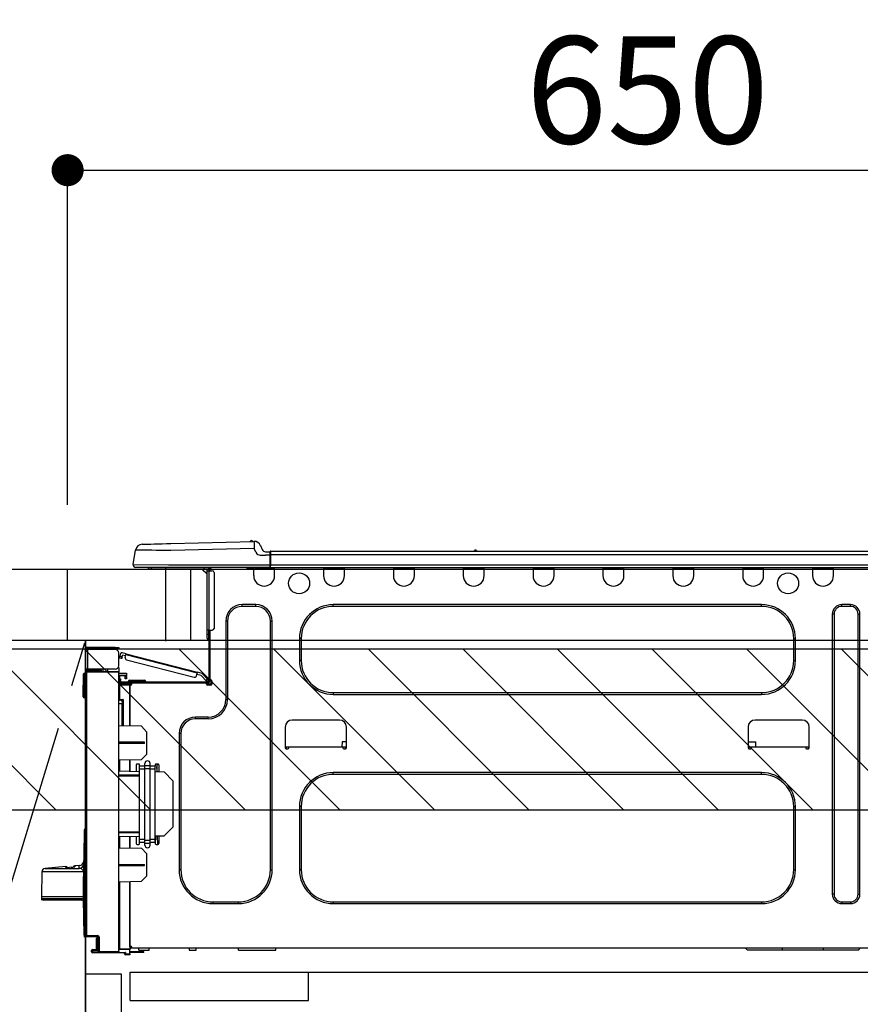
# Model space of a CAD drawing. Extents: x 55896 to 82369, y -11045 to -2175.
# Drawn here: x 72220 to 72691, y -8369 to -7817 of the extents above; entities that cross this region are included whole.
import ezdxf

# ---------------------------------------------------------------- set-up
doc = ezdxf.new("R2010")
doc.units = 0
doc.header["$LTSCALE"] = 50
doc.header["$MEASUREMENT"] = 0
doc.linetypes.add('CENTER', pattern=[2, 1.25, -0.25, 0.25, -0.25])
doc.linetypes.add('HIDDEN', pattern=[0.375, 0.25, -0.125])
doc.layers.get('0').update_dxf_attribs({"linetype": 'CONTINUOUS'})
doc.layers.get('DEFPOINTS').update_dxf_attribs({"color": 146, "linetype": 'CONTINUOUS'})
for name, color, linetype in [('120-キャビネット（外）', 7, 'CONTINUOUS'), ('121-キャビネット（中）', 253, 'HIDDEN'), ('123-扉向き', 231, 'CENTER'), ('126-甲板', 2, 'CONTINUOUS'), ('150-機器', 8, 'CONTINUOUS'), ('166-寸法B', 11, 'CONTINUOUS'), ('180-補助', 161, 'CONTINUOUS')]:
    doc.layers.add(name, color=color, linetype=linetype)
doc.styles.add('KH001', font='txt')
doc.dimstyles.new('KH1xx030', dxfattribs={"dimscale": 30, "dimtxt": 2, "dimasz": 0.6, "dimexe": 0.3, "dimexo": 1.2, "dimgap": 0.5, "dimtad": 3, "dimdec": 1, "dimdsep": 46, "dimlunit": 6, "dimtxsty": 'KH001', "dimblk": 'DOT', "dimcen": 1, "dimdle": 1, "dimclrd": 256, "dimclre": 256, "dimclrt": 256, "dimadec": 0, "dimazin": 0, "dimtfac": 1, "dimtdec": 1, "dimtix": 1, "dimtmove": 2, "dimatfit": 3, "dimldrblk": 'CLOSEDBLANK', "dimfxl": 1, "dimtolj": 1, "dimtzin": 0, "dimlwd": -1, "dimlwe": -1, "dimarcsym": 0})

# ---------------------------------------------------------------- blocks, each defined once
blk = doc.blocks.new('_Dot')
at = {"color": 0, "linetype": 'ByBlock', "lineweight": -2}
blk.add_line((-0.5, 0), (-1, 0), dxfattribs=at)
at = {"color": 0, "linetype": 'ByBlock', "const_width": 0.5}
blk.add_lwpolyline([(-0.25, 0, 1), (0.25, 0, 1)], format="xyb", close=True, dxfattribs=at)
blk = doc.blocks.new('*D104')
at = {"layer": '166-寸法B', "transparency": 16777216}
for p, q in [((72246.87, -8088.89), (72246.87, -7892.27)), ((72264.87, -7901.27), (72878.87, -7901.27)), ((72896.87, -7903.29), (72896.87, -7910.27))]:
    blk.add_line(p, q, dxfattribs=at)
at = {"layer": 'DEFPOINTS', "color": 0, "transparency": 16777216}
for p in [(72896.87, -7867.29), (72896.87, -7901.27), (72246.87, -8124.89)]:
    blk.add_point(p, dxfattribs=at)
at = {"layer": '166-寸法B', "transparency": 16777216, "xscale": 18, "yscale": 18, "zscale": 18, "rotation": 180}
blk.add_blockref('_Dot', (72246.87, -7901.27), dxfattribs=at)
at = {"layer": '166-寸法B', "transparency": 16777216, "xscale": 18, "yscale": 18, "zscale": 18}
blk.add_blockref('_Dot', (72896.87, -7901.27), dxfattribs=at)
at = {"layer": '166-寸法B', "transparency": 16777216, "insert": (72571.87, -7856.27), "char_height": 60, "attachment_point": 5, "style": 'KH001'}
blk.add_mtext('\\A1;650', dxfattribs=at)
blk = doc.blocks.new('_ClosedBlank')
at = {"color": 0, "linetype": 'ByBlock', "lineweight": -2}
for p, q in [((-1, 0.167), (0, 0)), ((-1, 0.167), (-1, -0.167)), ((0, 0), (-1, -0.167))]:
    blk.add_line(p, q, dxfattribs=at)
blk = doc.blocks.new('HT-F6S_D')
at = {"layer": '150-機器', "color": 13, "linetype": 'Continuous'}
for p, q in [((3.67, 12.98), (3.87, 12.98)), ((3.87, 12.98), (4.46, 13)), ((4.46, 13), (5.41, 13.02)), ((5.41, 13.02), (6.72, 13.06)), ((6.72, 13.06), (8.35, 13.1)), ((8.35, 13.1), (10.25, 13.15)), ((10.25, 13.15), (12.39, 13.2)), ((12.39, 13.2), (14.7, 13.26)), ((14.7, 13.26), (17.14, 13.33)), ((17.14, 13.33), (19.64, 13.39)), ((19.64, 13.39), (66.27, 14.62)), ((66.27, 14.62), (66.27, 14.54)), ((66.27, 14.54), (66.27, 14.32)), ((66.27, 14.32), (66.28, 13.96)), ((66.28, 13.96), (66.3, 13.47)), ((66.3, 13.47), (66.31, 12.88)), ((66.31, 12.88), (66.33, 12.2)), ((66.33, 12.2), (66.35, 11.46)), ((66.35, 11.46), (66.37, 10.7)), ((66.37, 14.62), (66.37, 14.62)), ((69.98, 12.21), (70.9, 10.02)), ((69.98, 12.21), (70.9, 10.02)), ((69.98, 12.21), (69.98, 12.21)), ((-1.45, 1.72), (-0.08, 9.72)), ((0.12, 9.72), (-0.08, 9.72)), ((0.72, 9.71), (0.12, 9.72)), ((1.71, 9.7), (0.72, 9.71)), ((3.06, 9.68), (1.71, 9.7)), ((4.76, 9.66), (3.06, 9.68)), ((6.76, 9.64), (4.76, 9.66)), ((9.02, 9.61), (6.76, 9.64)), ((11.5, 9.58), (9.02, 9.61)), ((14.15, 9.55), (11.5, 9.58)), ((16.92, 9.51), (14.15, 9.55)), ((19.74, 9.48), (16.92, 9.51)), ((66.37, 10.7), (19.74, 9.48)), ((67.28, 8.51), (66.37, 10.7)), ((67.28, 8.51), (67.81, 7.65)), ((67.81, 7.65), (68.43, 7.2)), ((68.43, 7.2), (69.74, 6.87)), ((69.74, 6.87), (72.7, 6.85)), ((70.9, 10.02), (70.9, 10.02)), ((72.7, 8.81), (75.31, 8.81)), ((75.31, 6.85), (72.7, 6.85)), ((75.31, 7.24), (75.31, 8.91)), ((75.31, 8.81), (75.31, 7.24)), ((75.31, 8.32), (75.31, 7.24)), ((75.31, 0.59), (75.31, 7.24)), ((75.61, 7.24), (75.31, 7.24)), ((75.61, 9.2), (429.43, 9.2)), ((75.61, 9.2), (75.61, 9.17)), ((75.61, 9.17), (75.61, 9.05)), ((75.61, 9.05), (75.61, 8.87)), ((75.61, 8.87), (75.61, 8.63)), ((75.61, 8.63), (75.61, 8.33)), ((75.61, 8.33), (75.61, 7.99)), ((75.61, 7.99), (75.61, 7.63)), ((75.61, 7.63), (75.61, 7.24)), ((75.61, 7.24), (75.61, 1.47)), ((75.61, 7.24), (429.43, 7.24)), ((189.82, 9.4), (191.08, 9.4)), ((190.4, 9.69), (190.49, 9.69)), ((190.49, 9.69), (190.49, 9.69)), ((-1.45, 1.72), (18.37, 1.47)), ((18.37, 0), (0, 0)), ((8.76, -0.88), (8.76, 0)), ((18.37, 1.47), (75.31, 1.47)), ((75.31, 0), (18.37, 0)), ((38.13, 0), (38.13, -0.88)), ((62.47, -0.74), (62.44, 0)), ((64.43, -0.69), (64.4, 0)), ((66.08, 0), (66.08, -0.69)), ((66.67, 0), (66.67, -0.1)), ((67.34, 0), (67.34, -0.1)), ((67.34, 0), (67.34, -0.1)), ((70.6, -0.1), (70.59, 0)), ((70.6, -0.1), (70.59, 0)), ((71.58, -0.1), (71.57, 0)), ((71.58, -0.1), (71.57, 0)), ((71.58, -0.1), (71.57, 0)), ((71.58, -0.1), (71.57, 0)), ((71.57, 0), (71.58, -0.1)), ((71.57, 0), (71.58, -0.1)), ((71.57, 0), (71.58, -0.1)), ((71.57, 0), (71.58, -0.1)), ((73.54, -0.1), (73.53, 0)), ((75.31, 0.59), (75.31, 0)), ((75.31, 0), (429.72, 0)), ((75.61, 1.47), (429.43, 1.47)), ((77.24, -0.1), (77.24, 0)), ((77.83, -0.69), (77.83, 0)), ((105.24, 0), (105.24, -0.69)), ((105.83, 0), (105.83, -0.1)), ((116.41, -0.1), (116.41, 0)), ((116.99, -0.69), (116.99, 0)), ((144.41, 0), (144.41, -0.69)), ((144.99, 0), (144.99, -0.1)), ((155.57, -0.1), (155.57, 0)), ((156.15, -0.69), (156.15, 0)), ((183.57, 0), (183.57, -0.69)), ((184.15, 0), (184.15, -0.1)), ((194.73, -0.1), (194.73, 0)), ((195.31, -0.69), (195.31, 0)), ((222.73, 0), (222.73, -0.69)), ((223.31, 0), (223.31, -0.1)), ((233.89, -0.1), (233.89, 0)), ((234.48, -0.69), (234.48, 0)), ((261.89, 0), (261.89, -0.69)), ((262.48, 0), (262.48, -0.1)), ((273.05, -0.1), (273.05, 0)), ((273.64, -0.69), (273.64, 0)), ((301.05, 0), (301.05, -0.69)), ((301.64, 0), (301.64, -0.1)), ((312.21, -0.1), (312.21, 0)), ((312.8, -0.69), (312.8, 0)), ((340.21, 0), (340.21, -0.69)), ((340.8, 0), (340.8, -0.1)), ((351.37, -0.1), (351.37, 0)), ((351.96, -0.69), (351.96, 0)), ((379.37, 0), (379.37, -0.69)), ((379.96, 0), (379.96, -0.1)), ((390.53, -0.1), (390.53, 0)), ((391.12, -0.69), (391.12, 0)), ((8.76, -0.88), (7.78, -0.88)), ((38.13, -0.88), (8.76, -0.88)), ((37.01, -0.88), (39.94, -3.82)), ((37.27, -0.88), (39.94, -3.56)), ((39.94, -0.88), (38.13, -0.88)), ((39.94, -1.86), (39.94, -0.88)), ((39.94, -35.15), (39.94, -1.86)), ((39.94, -1.86), (40.92, -1.86)), ((40.53, -0.1), (40.73, -0.1)), ((40.73, -0.1), (40.73, -0.29)), ((40.92, -0.49), (40.92, -0.88)), ((40.92, -0.88), (40.92, -1.86)), ((40.92, -1.86), (40.92, -35.15)), ((40.92, -1.86), (42.88, -1.86)), ((41.51, -0.2), (41.51, -1.86)), ((42.1, -0.2), (41.51, -0.2)), ((43.86, -2.84), (43.86, -34.17)), ((64.43, -0.69), (62.47, -0.74)), ((65, -0.67), (64.43, -0.69)), ((65.55, -0.66), (65, -0.67)), ((66.06, -0.65), (65.55, -0.66)), ((66.08, -0.64), (65.62, -0.66)), ((66.08, -0.64), (66.06, -0.65)), ((66.08, -0.69), (77.83, -0.69)), ((66.08, -0.69), (66.08, -4.6)), ((66.67, -0.1), (77.24, -0.1)), ((77.83, -4.6), (77.83, -0.69)), ((105.24, -0.69), (116.99, -0.69)), ((105.24, -0.69), (105.24, -4.6)), ((105.83, -0.1), (116.41, -0.1)), ((116.99, -4.6), (116.99, -0.69)), ((144.41, -0.69), (156.15, -0.69)), ((144.41, -0.69), (144.41, -4.6)), ((144.99, -0.1), (155.57, -0.1)), ((156.15, -4.6), (156.15, -0.69)), ((183.57, -0.69), (195.31, -0.69)), ((183.57, -0.69), (183.57, -4.6)), ((184.15, -0.1), (194.73, -0.1)), ((195.31, -4.6), (195.31, -0.69)), ((222.73, -0.69), (234.48, -0.69)), ((222.73, -0.69), (222.73, -4.6)), ((223.31, -0.1), (233.89, -0.1)), ((234.48, -4.6), (234.48, -0.69)), ((261.89, -0.69), (273.64, -0.69)), ((261.89, -0.69), (261.89, -4.6)), ((262.48, -0.1), (273.05, -0.1)), ((273.64, -4.6), (273.64, -0.69)), ((301.05, -0.69), (312.8, -0.69)), ((301.05, -0.69), (301.05, -4.6)), ((301.64, -0.1), (312.21, -0.1)), ((312.8, -4.6), (312.8, -0.69)), ((340.21, -0.69), (351.96, -0.69)), ((340.21, -0.69), (340.21, -4.6)), ((340.8, -0.1), (351.37, -0.1)), ((351.96, -4.6), (351.96, -0.69)), ((379.37, -0.69), (391.12, -0.69)), ((379.37, -0.69), (379.37, -4.6)), ((379.96, -0.1), (390.53, -0.1)), ((391.12, -4.6), (391.12, -0.69)), ((67.26, -20.85), (59.62, -20.85)), ((59.62, -21.83), (59.62, -20.85)), ((67.26, -21.83), (59.62, -21.83)), ((67.26, -21.83), (67.26, -20.85)), ((350.78, -20.85), (110.73, -20.85)), ((110.73, -21.83), (110.73, -20.85)), ((350.78, -21.83), (110.73, -21.83)), ((350.78, -21.83), (350.78, -20.85)), ((400.62, -20.85), (395.72, -20.85)), ((395.72, -21.83), (395.72, -20.85)), ((400.62, -21.83), (395.72, -21.83)), ((400.62, -21.83), (400.62, -20.85)), ((390.43, -26.14), (390.43, -183.17)), ((391.41, -26.14), (390.43, -26.14)), ((391.41, -26.14), (391.41, -183.17)), ((404.92, -183.17), (404.92, -26.14)), ((404.92, -26.14), (405.9, -26.14)), ((405.9, -183.17), (405.9, -26.14)), ((50.42, -30.06), (50.42, -74.11)), ((51.4, -30.06), (50.42, -30.06)), ((51.4, -30.06), (51.4, -74.11)), ((75.48, -30.06), (76.46, -30.06)), ((75.48, -169.47), (75.48, -30.06)), ((76.46, -169.47), (76.46, -30.06)), ((39.94, -37.5), (39.94, -35.15)), ((40.92, -35.15), (39.94, -35.15)), ((39.94, -37.5), (40.73, -37.5)), ((39.94, -39.65), (39.94, -37.5)), ((40.73, -35.15), (40.73, -37.5)), ((40.73, -37.5), (40.92, -37.5)), ((40.73, -37.5), (40.73, -40.43)), ((40.92, -35.15), (40.92, -63.73)), ((40.92, -35.15), (42.88, -35.15)), ((41.51, -35.15), (41.51, -63.05)), ((40.73, -40.43), (40.92, -40.43)), ((91.73, -39.85), (91.73, -52.18)), ((92.71, -39.85), (91.73, -39.85)), ((92.71, -39.85), (92.71, -52.18)), ((368.8, -39.85), (369.78, -39.85)), ((368.8, -52.18), (368.8, -39.85)), ((369.78, -52.18), (369.78, -39.85)), ((-28.2, -45.9), (-28.2, -46)), ((-28.2, -57.06), (-28.2, -46)), ((-28.2, -46), (-27.12, -46)), ((-27.61, -45.9), (-27.61, -46)), ((-11.55, -44.82), (-27.12, -44.82)), ((-27.12, -45.41), (-11.55, -45.41)), ((-27.12, -46), (-27.12, -57.06)), ((-11.55, -46), (-27.12, -46)), ((-17.82, -45.41), (-17.82, -46)), ((-13.12, -46), (-13.12, -45.41)), ((-11.55, -45.41), (-11.55, -44.82)), ((-11.55, -44.82), (-9.59, -44.82)), ((-9.59, -45.41), (-11.55, -45.41)), ((-9.59, -44.82), (-9.59, -45.41)), ((-9.59, -55.1), (-9.59, -47.95)), ((-8.8, -49.81), (-8.41, -48.3)), ((-5.41, -48.46), (-7.69, -47.87)), ((-7.66, -50.11), (-7.42, -49.16)), ((-5.71, -49.6), (-7.42, -49.16)), ((-5.95, -50.55), (-5.56, -49.03)), ((-5.56, -49.03), (-5.53, -48.92)), ((34.39, -59.36), (-5.56, -49.03)), ((-5.53, -48.92), (-5.51, -48.81)), ((-5.51, -48.81), (-5.48, -48.72)), ((-5.48, -48.72), (-5.46, -48.63)), ((-5.46, -48.63), (-5.44, -48.56)), ((-5.44, -48.56), (-5.43, -48.51)), ((-5.43, -48.51), (-5.42, -48.47)), ((-5.42, -48.47), (-5.41, -48.46)), ((-5.41, -48.46), (34.54, -58.8)), ((-9.04, -50.74), (-9.02, -50.69)), ((-9.04, -50.76), (-9.04, -50.74)), ((-7.91, -51.05), (-9.04, -50.76)), ((-9.02, -50.69), (-9, -50.6)), ((-9, -50.6), (-8.97, -50.48)), ((-8.97, -50.48), (-8.93, -50.34)), ((-8.93, -50.34), (-8.89, -50.18)), ((-8.89, -50.18), (-8.85, -50)), ((-8.85, -50), (-8.8, -49.81)), ((-8.8, -49.81), (-7.66, -50.11)), ((-7.9, -51.04), (-7.91, -51.05)), ((-7.89, -50.98), (-7.9, -51.04)), ((-7.86, -50.9), (-7.89, -50.98)), ((-7.83, -50.78), (-7.86, -50.9)), ((-7.8, -50.63), (-7.83, -50.78)), ((-7.75, -50.47), (-7.8, -50.63)), ((-7.71, -50.29), (-7.75, -50.47)), ((-7.66, -50.11), (-7.71, -50.29)), ((-5.25, -51.74), (32.8, -61.58)), ((92.71, -52.18), (91.73, -52.18)), ((368.8, -52.18), (369.78, -52.18)), ((-29.47, -72.06), (-29.31, -59.71)), ((-28.98, -72.06), (-28.82, -59.71)), ((-28.82, -59.71), (-28.82, -59.23)), ((-28.82, -59.23), (-28.64, -59.23)), ((-28.64, -59.71), (-28.82, -59.71)), ((-28.64, -59.71), (-28.64, -59.23)), ((-28.64, -59.23), (-28.2, -59.32)), ((-27.12, -57.06), (-28.2, -57.06)), ((-28.2, -57.06), (-28.2, -57.16)), ((-28.2, -206.33), (-28.2, -58.88)), ((-28.2, -58.88), (-27.71, -58.88)), ((-27.71, -58.39), (-9.59, -58.23)), ((-9.59, -58.72), (-27.71, -58.88)), ((-27.71, -58.88), (-27.71, -206.33)), ((-27.61, -57.06), (-27.61, -57.16)), ((-11.55, -57.06), (-27.12, -57.06)), ((-19.87, -57.65), (-27.12, -57.65)), ((-19.87, -58.23), (-27.12, -58.23)), ((-19.87, -57.06), (-19.87, -57.51)), ((-19.45, -57.51), (-19.87, -57.51)), ((-19.87, -58.23), (-19.87, -57.65)), ((-19.87, -57.65), (-19.38, -57.65)), ((-19.38, -58.23), (-19.87, -58.23)), ((-19.45, -57.51), (-19.45, -57.06)), ((-19.38, -57.51), (-19.45, -57.51)), ((-19.38, -57.65), (-19.38, -57.06)), ((-19.38, -57.65), (-19.38, -58.23)), ((-19.38, -58.32), (-19.38, -58.23)), ((-18.51, -57.06), (-18.51, -58.31)), ((-15.71, -58.29), (-15.71, -57.06)), ((-9.59, -56.08), (-9.86, -56.08)), ((-9.66, -55.59), (-9.59, -55.59)), ((-9.59, -56.08), (-9.59, -58.23)), ((-9.59, -58.23), (-9.59, -58.72)), ((-9.59, -215.3), (-9.59, -58.72)), ((-9.59, -59.27), (-5.29, -59.2)), ((-5.29, -59.68), (-9.59, -59.76)), ((-5.29, -60.71), (-9.1, -60.77)), ((-5.36, -60.71), (-5.31, -60.88)), ((-5.29, -59.2), (-5.29, -59.68)), ((-5.29, -59.68), (-5.29, -60.71)), ((34, -60.88), (34.39, -59.36)), ((36.61, -60.55), (34.24, -59.93)), ((34.42, -59.25), (34.39, -59.36)), ((34.45, -59.15), (34.42, -59.25)), ((34.47, -59.05), (34.45, -59.15)), ((34.49, -58.96), (34.47, -59.05)), ((34.51, -58.89), (34.49, -58.96)), ((34.53, -58.84), (34.51, -58.89)), ((34.54, -58.8), (34.53, -58.81)), ((34.53, -58.81), (34.53, -58.84)), ((37.24, -59.49), (34.54, -58.8)), ((39.4, -63.51), (36.61, -60.55)), ((37.24, -59.49), (40.25, -62.71)), ((-9.11, -66.18), (-9.59, -66.18)), ((-9.11, -65.7), (-3.33, -65.59)), ((-3.33, -66.08), (-9.11, -66.18)), ((-9.11, -66.18), (-9.11, -74)), ((-9.1, -60.77), (-9.1, -62.36)), ((-9.1, -62.36), (-8.52, -62.36)), ((-9.1, -63.34), (-9.1, -62.36)), ((-8.52, -63.34), (-9.1, -63.34)), ((-9.1, -63.73), (-9.1, -63.34)), ((-9.1, -63.73), (-9.1, -65.09)), ((-9.1, -65.09), (-3.33, -65.19)), ((-8.52, -62.36), (-8.52, -63.34)), ((-8.52, -63.73), (-8.52, -63.34)), ((-8.52, -65.1), (-8.52, -64.91)), ((-8.52, -64.91), (-7.93, -64.91)), ((40.34, -64.32), (-7.93, -64.32)), ((-2.25, -64.91), (-7.93, -64.91)), ((-6.56, -64.91), (-6.56, -65.13)), ((-5.87, -61.48), (-5.87, -61.09)), ((-5.29, -61.48), (-5.87, -61.48)), ((-5.87, -62.46), (-5.87, -61.48)), ((-5.29, -62.46), (-5.87, -62.46)), ((-5.31, -60.88), (-5.29, -61.09)), ((-5.29, -61.09), (-5.29, -61.48)), ((-5.29, -61.48), (-5.29, -62.46)), ((-4.21, -63.93), (-4.21, -64.32)), ((-1.27, -63.93), (-4.21, -63.93)), ((-3.43, -63.15), (-1.27, -63.15)), ((-3.33, -65.59), (-3.33, -65.19)), ((-2.25, -65.4), (-3.33, -65.4)), ((-3.33, -65.59), (-3.33, -65.99)), ((-3.33, -65.74), (-2.32, -65.75)), ((-3.33, -88.93), (-3.33, -65.99)), ((-3.33, -65.99), (-2.74, -65.99)), ((-3.33, -66.08), (-3.33, -88.93)), ((-2.25, -65.5), (-2.25, -64.91)), ((39.65, -64.91), (-2.25, -64.91)), ((-1.27, -63.15), (2.64, -63.15)), ((-1.27, -63.15), (-1.27, -63.93)), ((-1.27, -63.93), (-1.27, -64.32)), ((2.64, -63.93), (-1.27, -63.93)), ((2.64, -63.15), (4.8, -63.15)), ((2.64, -63.15), (2.64, -63.93)), ((2.64, -63.93), (2.64, -64.32)), ((5.58, -63.93), (2.64, -63.93)), ((5.58, -63.93), (5.58, -64.32)), ((39.4, -63.51), (40.25, -62.71)), ((39.53, -63.65), (39.4, -63.51)), ((39.65, -63.78), (39.53, -63.65)), ((39.77, -63.91), (39.65, -63.78)), ((40.34, -64.91), (39.65, -64.91)), ((39.65, -65.5), (39.65, -64.91)), ((42, -65.4), (39.65, -65.4)), ((39.87, -64.01), (39.77, -63.91)), ((41.8, -65.89), (39.85, -65.89)), ((39.95, -64.1), (39.87, -64.01)), ((40.02, -64.17), (39.95, -64.1)), ((40.05, -64.21), (40.02, -64.17)), ((40.07, -64.22), (40.05, -64.21)), ((40.92, -63.42), (40.07, -64.22)), ((42.1, -65.99), (40.14, -65.99)), ((40.25, -62.71), (40.38, -62.85)), ((40.38, -62.85), (40.51, -62.98)), ((40.51, -62.98), (40.63, -63.1)), ((40.63, -63.1), (40.73, -63.21)), ((40.73, -63.21), (40.81, -63.3)), ((40.81, -63.3), (40.87, -63.37)), ((40.87, -63.37), (40.91, -63.41)), ((40.91, -63.41), (40.92, -63.42)), ((41.51, -63.05), (41.51, -63.73)), ((41.51, -63.05), (42.1, -63.05)), ((42, -63.05), (42, -65.5)), ((42.59, -63.54), (42.59, -65.5)), ((110.73, -70.2), (110.73, -71.17)), ((110.73, -70.2), (350.78, -70.2)), ((110.73, -71.17), (350.78, -71.17)), ((350.78, -70.2), (350.78, -71.17)), ((-29.47, -72.06), (-28.98, -72.06)), ((-29.46, -72.55), (-29.47, -72.06)), ((-28.98, -72.06), (-28.2, -72.06)), ((-28.97, -72.55), (-28.98, -72.06)), ((-28.97, -73.03), (-28.97, -72.55)), ((-28.97, -72.55), (-28.2, -72.55)), ((-28.2, -73.03), (-28.97, -73.03)), ((-9.11, -74), (-9.59, -74)), ((-9.59, -74.47), (-9.23, -74.48)), ((-7.64, -76.46), (-9.59, -76.43)), ((-9.11, -74), (-7.16, -74)), ((-7.64, -74.49), (-9.1, -74.49)), ((-8.34, -74.49), (-7.64, -74.51)), ((-7.64, -75.34), (-7.64, -74.49)), ((-7.64, -75.34), (-7.64, -76.46)), ((-7.64, -88.86), (-7.64, -76.46)), ((-7.16, -74), (-7.16, -88.87)), ((51.4, -74.11), (50.42, -74.11)), ((40.63, -83.9), (33.48, -83.9)), ((33.48, -84.88), (33.48, -83.9)), ((40.63, -84.88), (33.48, -84.88)), ((40.63, -84.88), (40.63, -83.9)), ((114.15, -85.57), (87.72, -85.57)), ((373.59, -85.57), (347.16, -85.57)), ((3.13, -89.05), (-9.59, -88.82)), ((6.07, -92.09), (3.13, -89.05)), ((6.07, -92.09), (6.07, -104.8)), ((24.28, -93.1), (24.28, -169.47)), ((25.26, -93.1), (24.28, -93.1)), ((25.26, -93.1), (25.26, -169.47)), ((83.8, -89.48), (83.8, -101.23)), ((118.07, -101.23), (118.07, -89.48)), ((343.24, -89.48), (343.24, -101.23)), ((377.51, -101.23), (377.51, -89.48)), ((4.9, -98.01), (-9.59, -97.93)), ((4.9, -98.67), (-9.59, -98.75)), ((4.9, -98.67), (4.9, -98.01)), ((115.61, -97.71), (115.56, -100.64)), ((118.07, -97.71), (115.61, -97.71)), ((343.24, -97.71), (347.59, -97.71)), ((347.64, -100.64), (347.59, -97.71)), ((3.08, -107.79), (6.07, -104.8)), ((83.8, -100.64), (85.76, -100.64)), ((84.29, -100.64), (84.27, -101.72)), ((84.29, -101.72), (85.27, -101.72)), ((85.76, -101.23), (85.76, -100.64)), ((85.76, -100.64), (116.11, -100.64)), ((116.11, -100.64), (118.07, -100.64)), ((116.11, -100.64), (116.11, -101.23)), ((116.6, -101.72), (117.58, -101.72)), ((117.6, -101.72), (117.58, -100.64)), ((343.24, -100.64), (345.2, -100.64)), ((343.73, -100.64), (343.72, -101.72)), ((343.73, -101.72), (344.71, -101.72)), ((345.2, -101.23), (345.2, -100.64)), ((345.2, -100.64), (375.55, -100.64)), ((375.55, -100.64), (377.51, -100.64)), ((375.55, -100.64), (375.55, -101.23)), ((376.04, -101.72), (377.02, -101.72)), ((377.04, -101.72), (377.02, -100.64)), ((3.08, -107.79), (-9.59, -108.01)), ((-9.11, -108), (-9.11, -114.13)), ((-3.33, -114.23), (-3.33, -107.9)), ((-3.33, -107.9), (-3.33, -114.23)), ((1.66, -110.24), (0.69, -110.24)), ((5.09, -111.02), (5.09, -109.89)), ((8.03, -111.02), (8.03, -109.89)), ((12.43, -110.24), (11.45, -110.24)), ((11.92, -110.24), (11.89, -111.82)), ((11.91, -114.35), (11.98, -110.24)), ((-9.59, -114.12), (2.15, -114.33)), ((0.2, -110.73), (0.2, -114.29)), ((2.15, -111.36), (2.15, -110.73)), ((2.15, -113.04), (2.15, -111.36)), ((5.09, -111.36), (2.15, -111.36)), ((5.09, -113.04), (2.15, -113.04)), ((2.15, -152.53), (2.15, -113.04)), ((5.09, -111.02), (8.03, -111.02)), ((5.09, -112.7), (5.09, -111.02)), ((5.09, -152.88), (5.09, -112.7)), ((5.09, -112.7), (8.03, -112.7)), ((8.03, -112.7), (8.03, -111.02)), ((10.96, -111.36), (8.03, -111.36)), ((8.03, -152.88), (8.03, -112.7)), ((10.96, -113.04), (8.03, -113.04)), ((10.96, -110.73), (10.96, -111.36)), ((10.96, -113.04), (10.96, -111.36)), ((10.96, -152.53), (10.96, -113.04)), ((10.96, -114.48), (15.86, -114.57)), ((11.84, -114.5), (11.85, -114.35)), ((11.87, -112.78), (11.85, -114.35)), ((11.85, -114.5), (11.85, -114.35)), ((11.85, -114.35), (12.92, -114.35)), ((11.87, -112.71), (11.88, -112.62)), ((11.87, -112.76), (11.87, -112.71)), ((11.87, -112.78), (11.87, -112.76)), ((11.93, -112.78), (11.87, -112.78)), ((11.88, -112.19), (11.89, -112.01)), ((11.88, -112.36), (11.88, -112.19)), ((11.88, -112.5), (11.88, -112.36)), ((11.88, -112.62), (11.88, -112.5)), ((11.89, -111.82), (11.95, -111.82)), ((11.89, -112.01), (11.89, -111.82)), ((12.92, -110.73), (12.92, -114.52)), ((20.76, -119.64), (15.86, -114.57)), ((350.78, -115.03), (110.73, -115.03)), ((110.73, -116.01), (110.73, -115.03)), ((350.78, -116.01), (350.78, -115.03)), ((-9.59, -116.29), (2.15, -116.35)), ((2.15, -117.04), (-9.59, -117.1)), ((20.76, -119.64), (20.76, -145.66)), ((350.78, -116.01), (110.73, -116.01)), ((91.73, -134.03), (91.73, -169.47)), ((92.71, -134.03), (91.73, -134.03)), ((92.71, -134.03), (92.71, -169.47)), ((368.8, -169.47), (368.8, -134.03)), ((368.8, -134.03), (369.78, -134.03)), ((369.78, -169.47), (369.78, -134.03)), ((-28.78, -206.41), (-28.78, -147.12)), ((-28.3, -147.12), (-28.78, -147.12)), ((-28.69, -146.82), (-28.67, -146.79)), ((-28.67, -146.79), (-28.59, -146.72)), ((-28.65, -146.78), (-28.2, -146.31)), ((-28.59, -146.72), (-28.47, -146.6)), ((-28.47, -146.6), (-28.45, -146.58)), ((-28.2, -147.01), (-28.3, -147.12)), ((-28.3, -147.12), (-28.3, -206.41)), ((-9.59, -148.11), (2.15, -148.17)), ((2.15, -148.86), (-9.59, -148.92)), ((15.77, -150.64), (20.76, -145.66)), ((-29.06, -169.19), (-28.78, -149.49)), ((2.15, -150.88), (-9.59, -151.09)), ((-9.11, -151.08), (-9.11, -157.21)), ((-3.33, -157.31), (-3.33, -150.98)), ((-3.33, -150.98), (-3.33, -157.31)), ((0.2, -150.92), (0.2, -154.78)), ((2.15, -154.22), (2.15, -152.53)), ((5.09, -152.53), (2.15, -152.53)), ((5.09, -154.22), (2.15, -154.22)), ((2.15, -154.78), (2.15, -154.22)), ((5.09, -152.88), (8.03, -152.88)), ((5.09, -154.56), (5.09, -152.88)), ((5.09, -154.56), (8.03, -154.56)), ((5.09, -155.69), (5.09, -154.56)), ((10.96, -152.53), (8.03, -152.53)), ((8.03, -154.56), (8.03, -152.88)), ((10.96, -154.22), (8.03, -154.22)), ((8.03, -155.69), (8.03, -154.56)), ((15.77, -150.64), (10.96, -150.73)), ((10.96, -154.22), (10.96, -152.53)), ((10.96, -154.22), (10.96, -154.78)), ((11.13, -155.15), (11.21, -150.72)), ((12.3, -155.27), (12.14, -150.71)), ((12.92, -150.69), (12.92, -154.78)), ((-9.59, -157.2), (3.13, -157.42)), ((0.69, -155.27), (1.66, -155.27)), ((6.07, -160.46), (3.13, -157.42)), ((11.45, -155.27), (12.43, -155.27)), ((6.07, -160.46), (6.07, -173.18)), ((-52.58, -170.64), (-52.77, -184.55)), ((-29.13, -170.64), (-52.58, -170.64)), ((-39.14, -167.75), (-50.78, -168.72)), ((-50.78, -168.72), (-31.72, -168.72)), ((-39.14, -168.28), (-39.14, -167.75)), ((-36.21, -168.06), (-37.18, -168.14)), ((-34.25, -167.87), (-34.36, -167.89)), ((-31.68, -167.12), (-34.25, -167.34)), ((-34.25, -167.34), (-34.25, -167.54)), ((-34.25, -167.54), (-34.25, -167.87)), ((-31.72, -168.72), (-31.71, -168.57)), ((-31.71, -168.57), (-31.7, -168.07)), ((-31.7, -168.07), (-31.69, -167.37)), ((-31.69, -167.37), (-31.68, -167.12)), ((-31.68, -167.12), (-31.68, -167.14)), ((-29.24, -175.72), (-29.13, -170.64)), ((-29.04, -170.65), (-29.12, -175.73)), ((-9.59, -166.46), (4.9, -166.54)), ((-9.59, -167.28), (4.9, -167.2)), ((4.9, -167.2), (4.9, -166.54)), ((25.26, -169.47), (24.28, -169.47)), ((75.48, -169.47), (76.46, -169.47)), ((92.71, -169.47), (91.73, -169.47)), ((368.8, -169.47), (369.78, -169.47)), ((-29.39, -184.53), (-29.24, -175.72)), ((-29.12, -175.73), (-29.26, -184.54)), ((3.08, -176.17), (-9.59, -176.39)), ((-9.11, -176.38), (-9.11, -213.72)), ((-3.33, -212.45), (-3.33, -176.28)), ((-3.33, -176.28), (-3.33, -213.82)), ((3.08, -176.17), (6.07, -173.18)), ((-52.77, -184.55), (-52.76, -185.54)), ((-52.77, -184.55), (-29.39, -184.55)), ((-52.76, -185.54), (-52.76, -186.5)), ((-52.76, -185.54), (-29.31, -185.54)), ((-30.21, -186.5), (-51.78, -186.5)), ((-30.21, -186.5), (-29.62, -186.27)), ((-29.62, -186.27), (-29.46, -186.08)), ((-29.46, -186.08), (-29.36, -185.87)), ((-29.39, -184.54), (-29.39, -184.53)), ((-29.39, -184.55), (-29.39, -184.54)), ((-29.36, -185.87), (-29.34, -185.78)), ((-29.32, -184.27), (-29.31, -184.18)), ((-29.32, -184.55), (-29.32, -184.27)), ((-29.32, -184.57), (-29.32, -184.55)), ((-29.32, -184.55), (-29.32, -184.55)), ((-29.31, -185.54), (-29.32, -184.57)), ((-29.31, -184.15), (-29.3, -184.14)), ((-29.31, -184.18), (-29.31, -184.15)), ((-29.3, -184.14), (-29.3, -184.14)), ((-29.3, -184.14), (-29.29, -184.14)), ((-29.29, -184.14), (-29.29, -184.15)), ((-29.29, -184.15), (-29.29, -184.17)), ((-29.29, -184.17), (-29.28, -184.27)), ((-29.28, -184.27), (-29.27, -184.39)), ((-29.27, -184.39), (-29.27, -184.54)), ((-29.27, -184.54), (-29.25, -185.54)), ((-29.26, -184.55), (-29.26, -184.54)), ((-29.26, -184.54), (-29.26, -184.54)), ((-29.26, -184.54), (-29.26, -184.54)), ((-29.26, -184.54), (-29.26, -184.55)), ((-28.78, -184.55), (-29.26, -184.55)), ((-28.97, -206.1), (-29.25, -186.02)), ((43.27, -187.48), (43.27, -188.46)), ((43.27, -187.48), (57.47, -187.48)), ((57.47, -187.48), (57.47, -188.46)), ((110.73, -187.48), (110.73, -188.46)), ((110.73, -187.48), (350.78, -187.48)), ((350.78, -187.48), (350.78, -188.46)), ((391.41, -183.17), (390.43, -183.17)), ((395.72, -187.48), (395.72, -188.46)), ((395.72, -187.48), (400.62, -187.48)), ((400.62, -187.48), (400.62, -188.46)), ((404.92, -183.17), (405.9, -183.17)), ((43.27, -188.46), (57.47, -188.46)), ((110.73, -188.46), (350.78, -188.46)), ((395.72, -188.46), (400.62, -188.46)), ((-28.97, -206.1), (-28.97, -207.36)), ((-28.78, -206.41), (-28.3, -206.41)), ((-28.3, -206.41), (-28.19, -206.41)), ((-21.09, -207.03), (-28.3, -206.9)), ((-28.2, -206.33), (-27.71, -206.33)), ((-27.5, -207.06), (-27.99, -207.06)), ((-27.71, -206.33), (-21.44, -206.38)), ((-21.44, -206.87), (-27.71, -206.82)), ((-27.5, -207.06), (-27.5, -206.91)), ((-21.26, -207.06), (-27.5, -207.06)), ((-21.93, -214.24), (-21.93, -208.08)), ((-21.45, -208.08), (-21.93, -208.08)), ((-21.45, -208.08), (-21.45, -214.72)), ((-20.95, -208.08), (-21.45, -208.08)), ((-21.44, -207.59), (-20.95, -207.59)), ((-21.26, -207.04), (-21.26, -207.02)), ((-21.26, -207.06), (-21.26, -207.04)), ((-21.11, -207.05), (-21.26, -207.06)), ((-21.06, -207.06), (-21.12, -207.05)), ((-21.07, -207.04), (-21.11, -207.05)), ((-20.47, -207.36), (-20.95, -207.36)), ((-20.95, -215.2), (-20.95, -207.36)), ((-20.47, -207.36), (-20.47, -215.2)), ((-24.77, -214.77), (-24.29, -214.77)), ((-24.77, -215.51), (-24.77, -214.77)), ((-24.29, -214.28), (-21.93, -214.24)), ((-21.45, -214.72), (-24.29, -214.77)), ((-24.29, -214.77), (-24.29, -215.51)), ((-20.47, -215.2), (-20.95, -215.2)), ((-20.47, -215.2), (-9.59, -215.3)), ((-9.59, -213.72), (-9.11, -213.72)), ((-9.11, -213.72), (-3.33, -213.82)), ((-3.33, -214.31), (-9.11, -214.21)), ((-3.33, -212.45), (-2.74, -212.45)), ((-3.33, -212.94), (-2.74, -212.94)), ((-3.33, -213.52), (-2.74, -213.52)), ((-3.33, -213.82), (-3.33, -214.31)), ((-3.33, -216.66), (-3.33, -214.31)), ((-3.33, -215.29), (2.55, -215.29)), ((-2.74, -212.45), (-2.74, -212.94)), ((-2.74, -213.52), (-2.74, -212.94)), ((-2.74, -212.94), (-2.25, -212.94)), ((-2.25, -213.52), (-2.74, -213.52)), ((-2.25, -212.93), (-2.25, -212.94)), ((-2.25, -213.52), (-2.25, -212.94)), ((416.18, -213.52), (-2.25, -213.52)), ((1.66, -214.5), (1.66, -213.52)), ((1.66, -214.5), (7.54, -214.5)), ((2.55, -215.29), (2.55, -215.87)), ((2.55, -215.29), (4.5, -215.29)), ((4.5, -215.87), (4.5, -215.29)), ((7.54, -214.5), (7.54, -213.52)), ((29.86, -213.52), (29.86, -214.5)), ((29.86, -214.5), (33.78, -214.5)), ((33.78, -214.5), (33.78, -213.52)), ((57.66, -214.5), (57.66, -213.52)), ((57.66, -214.5), (78.42, -214.5)), ((78.42, -214.5), (78.42, -213.52)), ((342.85, -214.5), (341.87, -213.52)), ((362.43, -214.5), (342.85, -214.5)), ((362.43, -214.5), (362.43, -213.52)), ((385.54, -214.5), (362.43, -214.5)), ((385.54, -214.5), (385.54, -213.52)), ((405.12, -214.5), (385.54, -214.5)), ((405.12, -214.5), (406.1, -213.52)), ((-24.77, -215.51), (-24.29, -215.51)), ((-24.29, -215.51), (-20.79, -215.57)), ((-6.27, -216.31), (-24.29, -216)), ((-9.59, -215.79), (-20.47, -215.69)), ((-9.59, -215.3), (-9.59, -215.79)), ((-9.59, -215.76), (-5.78, -215.83)), ((-6.27, -216.66), (-6.27, -216.31)), ((-5.78, -216.66), (-6.27, -216.66)), ((-5.78, -215.83), (-5.78, -216.66)), ((-5.78, -216.66), (-3.33, -216.66)), ((-3.33, -217.15), (-5.78, -217.15)), ((2.55, -215.87), (-3.33, -215.87)), ((-3.33, -216.66), (-3.33, -217.15)), ((4.5, -215.87), (2.55, -215.87))]:
    blk.add_line(p, q, dxfattribs=at)
for points in [[(-7.16, -74), (-7.22, -74.07), (-7.28, -74.13), (-7.33, -74.18), (-7.39, -74.24), (-7.44, -74.29), (-7.49, -74.34), (-7.53, -74.38), (-7.56, -74.42), (-7.59, -74.45), (-7.61, -74.47), (-7.63, -74.48), (-7.64, -74.49), (-7.64, -74.49)], [(-28.97, -206.1), (-28.96, -206.1), (-28.92, -206.1), (-28.87, -206.1), (-28.79, -206.1), (-28.78, -206.1)], [(-21.93, -214.24), (-21.93, -214.25), (-21.91, -214.26), (-21.9, -214.28), (-21.87, -214.3), (-21.84, -214.34), (-21.8, -214.38), (-21.75, -214.42), (-21.71, -214.47), (-21.65, -214.52), (-21.59, -214.58), (-21.54, -214.64), (-21.48, -214.7), (-21.45, -214.72)], [(-5.78, -215.83), (-5.85, -215.89), (-5.91, -215.95), (-5.96, -216.01), (-6.02, -216.06), (-6.07, -216.11), (-6.12, -216.16), (-6.16, -216.2), (-6.19, -216.24), (-6.22, -216.27), (-6.24, -216.29), (-6.26, -216.3), (-6.27, -216.31), (-6.27, -216.31)]]:
    blk.add_lwpolyline(points, dxfattribs=at)
for centre in [(91.54, -8.91), (365.66, -8.91)]:
    blk.add_circle(centre, 5.87, dxfattribs=at)
for centre, radius, start, end in [((3.78, 9.06), 3.92, 91.5, 170.3266), ((64.9, 14.28), 0.784, 23.5498, 159.4502), ((64.9, 14.28), 0.784, 23.5498, 92.5103), ((66.37, 10.7), 3.92, 22.6199, 91.5), ((66.37, 10.7), 3.92, 22.6199, 87.6957), ((72.7, 10.77), 1.96, 202.6196, 270), ((72.7, 10.77), 1.96, 202.6203, 270), ((75.61, 8.91), 0.294, 90, 180), ((189.43, 9.69), 0.49, 270, 323.1301), ((190.4, 8.96), 0.734, 90, 143.1301), ((190.49, 8.96), 0.734, 36.8699, 90), ((191.47, 9.69), 0.49, 216.8699, 270), ((191.47, 9.69), 0.49, 216.8699, 270), ((0, 1.47), 1.47, 170.3266, 270), ((7.78, 0.1), 0.979, 185.7392, 270), ((78.71, -0.05), 3.46, 153.842, 169.2883), ((39.94, -0.88), 0.979, 0, 64.1581), ((40.34, -0.49), 0.587, 0, 56.4427), ((40.34, -0.49), 1.17, 0, 24.6243), ((42.1, 0.29), 0.49, 270, 323.1301), ((42.88, -2.84), 0.979, 0, 90), ((71.96, -4.6), 5.87, 180, 0), ((111.12, -4.6), 5.87, 180, 0), ((150.28, -4.6), 5.87, 180, 0), ((189.44, -4.6), 5.87, 180, 0), ((228.6, -4.6), 5.87, 180, 0), ((267.76, -4.6), 5.87, 180, 0), ((306.92, -4.6), 5.87, 180, 0), ((346.08, -4.6), 5.87, 180, 0), ((385.24, -4.6), 5.87, 180, 0), ((59.62, -30.06), 9.2, 90, 180), ((59.62, -30.06), 8.22, 90, 180), ((67.26, -30.06), 9.2, 0, 90), ((67.26, -30.06), 8.22, 0, 90), ((110.73, -39.85), 18.99, 90, 180), ((110.73, -39.85), 18.01, 90, 180), ((350.78, -39.85), 18.99, 0, 90), ((350.78, -39.85), 18.01, 0, 90), ((395.72, -26.14), 5.29, 90, 180), ((395.72, -26.14), 4.31, 90, 180), ((400.62, -26.14), 5.29, 0, 90), ((400.62, -26.14), 4.31, 0, 90), ((42.88, -34.17), 0.979, 270, 0), ((40.73, -39.65), 0.783, 180, 270), ((-27.12, -45.9), 1.08, 90, 180), ((-27.12, -45.9), 0.49, 90, 180), ((-11.55, -47.95), 1.96, 0, 90), ((-7.84, -48.44), 0.587, 75.5, 165.5), ((-11.55, -55.1), 1.96, 270, 0), ((-5.01, -50.79), 0.979, 165.5, 255.5), ((110.73, -52.18), 18.99, 180, 270), ((110.73, -52.18), 18.01, 180, 270), ((350.78, -52.18), 18.99, 270, 0), ((350.78, -52.18), 18.01, 270, 0), ((-28.82, -59.72), 0.49, 90, 179.25), ((-29.06, -69.06), 9.34, 88.4993, 91.5007), ((-28.61, -60.42), 0.705, 53.7718, 92.6206), ((-27.12, -57.16), 1.08, 180, 270), ((-27.71, -58.88), 0.49, 90.5, 180), ((-13.68, -58.64), 14.03, 179.0003, 180.9997), ((-27.12, -57.16), 0.49, 180, 270), ((-6.29, -61.06), 0.414, 356.0965, 55.8364), ((-9.1, -66.18), 0.49, 91, 180), ((-2.1, -65.94), 7.02, 178.0016, 181.9984), ((-7.93, -63.73), 1.17, 180, 270), ((-7.93, -63.73), 0.587, 180, 270), ((-3.43, -63.93), 0.783, 90, 180), ((-2.74, -65.5), 0.49, 270, 0), ((4.8, -63.93), 0.783, 0, 90), ((33.05, -60.64), 0.979, 255.5, 345.5), ((40.14, -65.5), 0.49, 180, 270), ((40.34, -63.73), 0.587, 270, 0), ((40.34, -63.73), 1.17, 270, 0), ((41.51, -65.5), 0.49, 270, 0), ((42.1, -63.54), 0.49, 0, 90), ((42.1, -65.5), 0.49, 270, 0), ((-29.22, -63.2), 9.36, 268.5011, 271.4989), ((-28.97, -72.55), 0.49, 180.75, 270), ((-9.1, -74), 0.49, 180, 270), ((-2.09, -74.13), 7.02, 179.0015, 182.9981), ((40.63, -74.11), 9.79, 270, 0), ((40.63, -74.11), 10.77, 270, 0), ((33.48, -93.1), 9.2, 90, 180), ((33.48, -93.1), 8.22, 90, 180), ((87.72, -89.48), 3.92, 90, 180), ((114.15, -89.48), 3.92, 0, 90), ((347.16, -89.48), 3.92, 90, 180), ((373.59, -89.48), 3.92, 0, 90), ((84.29, -101.23), 0.49, 180, 270), ((85.27, -101.23), 0.49, 270, 0), ((116.6, -101.23), 0.49, 180, 270), ((117.58, -101.23), 0.49, 270, 0), ((343.73, -101.23), 0.49, 180, 270), ((344.71, -101.23), 0.49, 270, 0), ((376.04, -101.23), 0.49, 180, 270), ((377.02, -101.23), 0.49, 270, 0), ((0.69, -110.73), 0.49, 90, 180), ((1.66, -110.73), 0.49, 0, 90), ((6.56, -109.89), 1.47, 90, 180), ((6.56, -109.89), 1.47, 0, 90), ((11.45, -110.73), 0.49, 90, 180), ((12.43, -110.73), 0.49, 0, 90), ((110.73, -134.03), 18.99, 90, 180), ((350.78, -134.03), 18.99, 0, 90), ((110.73, -134.03), 18.01, 90, 180), ((350.78, -134.03), 18.01, 0, 90), ((-28.29, -147.12), 0.49, 136, 180), ((-28.55, -146.96), 0.196, 135, 173.5462), ((-21.48, -139.89), 9.94, 223.9033, 226.6897), ((0.69, -154.78), 0.49, 180, 270), ((1.66, -154.78), 0.49, 270, 0), ((6.56, -155.69), 1.47, 180, 270), ((6.56, -155.69), 1.47, 270, 0), ((11.45, -154.78), 0.49, 180, 270), ((12.43, -154.78), 0.49, 270, 0), ((-31.93, -164.2), 2.94, 274.6786, 359.2), ((-50.62, -170.67), 1.96, 94.7636, 179.2), ((-39.06, -168.72), 0.979, 31.072, 94.7371), ((-39.12, -162.76), 5.52, 269.7408, 275.7037), ((-39.45, -156.88), 11.41, 272.1215, 274.4159), ((-43.66, -91.52), 76.9, 273.7962, 274.8311), ((-38.44, -134.83), 33.31, 273.8399, 277.2241), ((-39.23, -125.5), 42.67, 274.0631, 276.5531), ((-34.17, -168.31), 0.979, 94.7373, 159.0928), ((-31.95, -165.79), 2.94, 274.5374, 359.1922), ((-31.65, -171.35), 2.64, 29.3305, 91.3255), ((-30.6, -169.15), 1.54, 323.7536, 358.5087), ((-30.84, -170.96), 1.74, 10.6053, 31.1407), ((-29.37, -173.91), 3.28, 84.208, 85.8126), ((2.19, -169.59), 31.26, 179.2673, 181.9375), ((43.27, -169.47), 18.99, 180, 270), ((43.27, -169.47), 18.01, 180, 270), ((57.47, -169.47), 18.99, 270, 0), ((57.47, -169.47), 18.01, 270, 0), ((110.73, -169.47), 18.99, 180, 270), ((110.73, -169.47), 18.01, 180, 270), ((350.78, -169.47), 18.99, 270, 0), ((350.78, -169.47), 18.01, 270, 0), ((-51.78, -185.52), 0.979, 180.8, 270), ((-30.21, -187.48), 0.979, 0.8, 90), ((-29.4, -185.02), 0.488, 87.1945, 88.9046), ((-29.4, -184.52), 0.0217, 283.9455, 337.3408), ((-30.51, -184.17), 1.19, 342.3369, 355.2256), ((-30.21, -185.54), 0.908, 344.5539, 359.8665), ((-29.67, -186.03), 0.414, 1.7341, 37.5465), ((-29.45, -176.44), 8.11, 270.9232, 271.2866), ((-29.43, -178.21), 7.33, 271.014, 271.4127), ((-28, -184.38), 1.27, 180.4344, 187.1014), ((-29.32, -185.67), 1.14, 86.7917, 86.9534), ((-142.05, -186.2), 112.8, 0.0902, 0.3343), ((395.72, -183.17), 5.29, 180, 270), ((395.72, -183.17), 4.31, 180, 270), ((400.62, -183.17), 5.29, 270, 0), ((400.62, -183.17), 4.31, 270, 0), ((-27.99, -206.08), 0.979, 180.8, 270), ((-28.29, -206.41), 0.49, 180, 269), ((-21.29, -206.66), 7.01, 178.0009, 181.9991), ((-27.71, -206.33), 0.49, 180, 269.5), ((-13.69, -206.57), 14.03, 179.0002, 180.9998), ((-21.44, -208.08), 0.49, 90, 180), ((-14.43, -207.96), 7.02, 177.0019, 180.9984), ((-21.44, -207.36), 0.979, 0, 89.5), ((-7.41, -206.63), 14.02, 179, 181), ((-21.44, -207.36), 0.49, 0, 89.5), ((-24.28, -214.77), 0.49, 91, 180), ((-17.28, -214.53), 7.01, 178.0009, 181.9991), ((-20.46, -215.2), 0.49, 180, 269.5), ((-6.46, -215.45), 14.01, 178.999, 181.001), ((-9.1, -213.72), 0.49, 180, 269), ((-2.1, -213.96), 7.02, 178.0016, 181.9984), ((-2.74, -212.94), 0.49, 0, 90), ((-24.28, -215.51), 0.49, 180, 269), ((-17.28, -215.75), 7.02, 178.001, 181.999), ((-5.78, -216.66), 0.49, 180, 270), ((1.23, -216.78), 7.02, 179.0014, 182.9984)]:
    blk.add_arc(centre, radius, start, end, dxfattribs=at)
at = {"layer": 'DEFPOINTS', "color": 13, "linetype": 'Continuous'}
blk.add_line((16.8, -41.29), (16.8, 0), dxfattribs=at)

msp = doc.modelspace()

# ---------------------------------------------------------------- hatches: boundary and pattern name
at = {"layer": '180-補助'}
h = msp.add_hatch(dxfattribs=at)
h.set_pattern_fill('ANSI31', color=13, scale=300, style=0)
h.set_pattern_definition([(135, (472703.95, 5358.167), (26.5165043, 26.5165043), [])])
h.paths.add_polyline_path([(72896.87, -8169.89), (70627.87, -8169.89), (70627.87, -8259.89), (72896.87, -8259.89)])

# ---------------------------------------------------------------- linework, layer by layer
at = {"layer": '120-キャビネット（外）', "color": 6}
msp.add_line((72256.87, -8164.89), (72256.87, -8884.89), dxfattribs=at)
msp.add_lwpolyline([(72256.87, -8164.89), (72146.87, -8164.89), (72146.87, -8884.89), (72256.87, -8884.89)], close=True, dxfattribs=at)
at = {"layer": '121-キャビネット（中）', "linetype": 'Continuous', "ltscale": 2}
msp.add_line((72281.87, -8350.89), (72880.87, -8350.89), dxfattribs=at)
at = {"layer": '121-キャビネット（中）', "linetype": 'Continuous'}
for p, q in [((72281.87, -8366.89), (72281.87, -8350.89)), ((72281.87, -8350.89), (72381.87, -8350.89)), ((72381.87, -8366.89), (72381.87, -8350.89)), ((72281.87, -8366.89), (72381.87, -8366.89))]:
    msp.add_line(p, q, dxfattribs=at)
msp.add_lwpolyline([(72256.87, -8351.89), (72276.87, -8351.89), (72276.87, -8884.89), (72256.87, -8884.89)], close=True, dxfattribs=at)
at = {"layer": '123-扉向き', "ltscale": 2}
msp.add_lwpolyline([(72256.87, -8884.89), (72146.87, -8524.89), (72256.87, -8164.89)], dxfattribs=at)
at = {"layer": '126-甲板'}
msp.add_line((72315.87, -8164.89), (72315.87, -8124.89), dxfattribs=at)
for points in [[(70624.87, -8124.89), (72893.87, -8124.89), (72893.87, -8164.89), (70624.87, -8164.89)], [(72246.87, -8124.89), (72893.87, -8124.89), (72893.87, -8164.89), (72246.87, -8164.89)]]:
    msp.add_lwpolyline(points, close=True, dxfattribs=at)
at = {"layer": '180-補助', "color": 13}
msp.add_lwpolyline([(72896.87, -8169.89), (70627.87, -8169.89), (70627.87, -8259.89), (72896.87, -8259.89)], close=True, dxfattribs=at)

# ---------------------------------------------------------------- block references
at = {"layer": '150-機器'}
msp.add_blockref('HT-F6S_D', (72285.07, -8124), dxfattribs=at)

# ---------------------------------------------------------------- dimensions: what is measured, and where the dimension line sits
at = {"layer": '166-寸法B'}
dim = msp.add_linear_dim(base=(72896.87, -7901.27), p1=(72246.87, -8124.89), p2=(72896.87, -7867.29), dimstyle='KH1xx030', dxfattribs=at)
dim.commit()
dim.dimension.update_dxf_attribs({"geometry": '*D104', "text_midpoint": (72571.87, -7856.27)})

doc.saveas('drawing.dxf')
